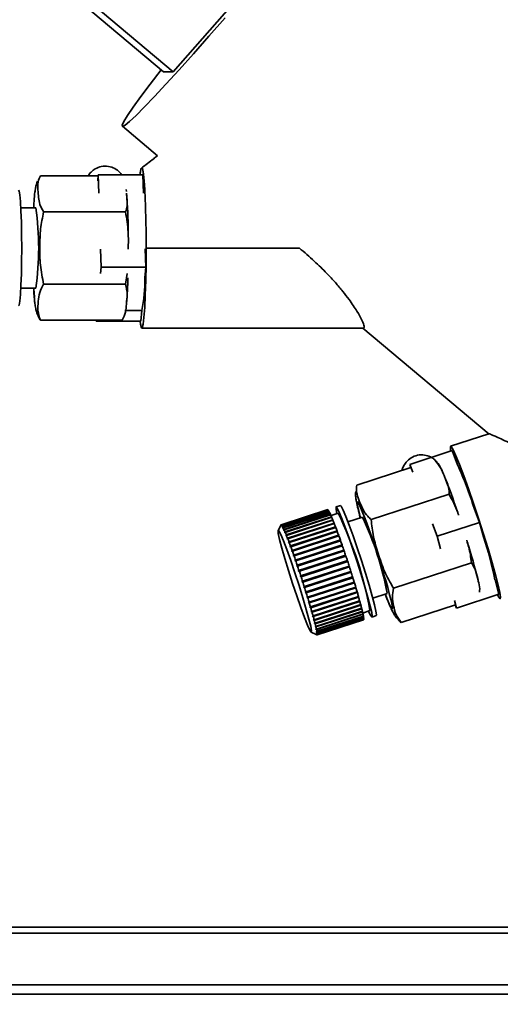
# Paper-space layout 'Blatt3' of a CAD drawing. Units: millimetres. Extents: x 0 to 4200, y 0 to 2970.
# Drawn here: x 1397 to 1450, y 1491 to 1601 of the extents above; entities that cross this region are included whole.
import ezdxf

# ---------------------------------------------------------------- set-up
doc = ezdxf.new("R2010")
doc.units = ezdxf.units.MM
doc.layers.add('1', color=7, linetype='Continuous')
doc.styles.add('SLDTEXTSTYLE1', font='TXT', dxfattribs={"width": 0.605})
doc.dimstyles.new('SLDDIMSTYLE0', dxfattribs={"dimtxt": 35, "dimasz": 25, "dimexe": 0, "dimexo": 0.0625, "dimgap": 8.75, "dimtad": 1, "dimdec": 0, "dimrnd": 1e-09, "dimzin": 12, "dimdsep": 46, "dimtxsty": 'SLDTEXTSTYLE1', "dimsah": 1, "dimcen": 0.09, "dimadec": 0, "dimazin": 3, "dimtfac": 1, "dimtdec": 0, "dimtofl": 0, "dimtmove": 0, "dimatfit": 3, "dimfxl": 1, "dimfrac": 2, "dimtolj": 1, "dimtzin": 12, "dimarcsym": 0})

# ---------------------------------------------------------------- blocks, each defined once
blk = doc.blocks.new('_D_28')
at = {"layer": '1', "ltscale": 10}
for p, q in [((1516.86, 2575.15), (1921.41, 2575.15)), ((1911.41, 1375.25), (1911.41, 2575.15)), ((1237.66, 1375.25), (1921.41, 1375.25))]:
    blk.add_line(p, q, dxfattribs=at)
for points in [[(1911.41, 2575.15), (1907.41, 2550.15), (1915.41, 2550.15)], [(1911.41, 1375.25), (1915.41, 1400.25), (1907.41, 1400.25)]]:
    blk.add_solid(points, dxfattribs=at)
at = {"layer": '1', "ltscale": 10, "insert": (1866.3, 1921.73), "char_height": 35, "attachment_point": 1, "rotation": 90, "style": 'SLDTEXTSTYLE1'}
blk.add_mtext('1200', dxfattribs=at)

psp = doc.layouts.new('Blatt3')

# ---------------------------------------------------------------- linework, layer by layer
at = {"color": 7, "linetype": 'Continuous', "lineweight": 35, "ltscale": 10}
for p, q in [((1413.77, 1595.27), (1425.54, 1608.68)), ((1399.68, 1606.2), (1412.69, 1595.27)), ((1400.77, 1606.2), (1413.77, 1595.27)), ((1412.69, 1595.27), (1413.77, 1595.27)), ((1408.06, 1589.16), (1412.01, 1585.84)), ((1405.35, 1583.58), (1398.86, 1583.58)), ((1405.3, 1583.01), (1405.36, 1583.69)), ((1405.36, 1583.69), (1405.43, 1581.65)), ((1405.36, 1583.69), (1410.36, 1583.69)), ((1410.36, 1583.69), (1410.42, 1581.63)), ((1408.51, 1581.83), (1408.49, 1582.04)), ((1398.36, 1579.98), (1396.67, 1579.98)), ((1408.42, 1579.53), (1399.23, 1579.53)), ((1405.62, 1575.37), (1405.69, 1573.33)), ((1410.62, 1575.4), (1410.68, 1573.33)), ((1427.91, 1575.48), (1410.72, 1575.48)), ((1405.69, 1573.33), (1405.62, 1572.64)), ((1410.68, 1573.33), (1405.69, 1573.33)), ((1410.68, 1573.33), (1410.57, 1572.12)), ((1408.42, 1571.43), (1408.6, 1572.64)), ((1396.67, 1570.98), (1398.36, 1570.98)), ((1408.42, 1571.43), (1399.23, 1571.43)), ((1398.19, 1569.84), (1398.2, 1569.69)), ((1408.34, 1568.48), (1410.24, 1568.48)), ((1410.24, 1568.48), (1410.12, 1567.28)), ((1408.05, 1567.38), (1398.86, 1567.38)), ((1405.14, 1567.38), (1405.13, 1567.28)), ((1405.13, 1567.28), (1405.13, 1567.38)), ((1410.12, 1567.28), (1405.13, 1567.28)), ((1410.24, 1566.48), (1435.12, 1566.48)), ((1435.04, 1566.48), (1449.2, 1554.59)), ((1449.18, 1554.63), (1444.88, 1553.23)), ((1445.05, 1552.75), (1440.3, 1551.2)), ((1445.05, 1552.75), (1445.66, 1551.14)), ((1440.42, 1550.83), (1434.34, 1548.86)), ((1440.4, 1550.83), (1440.3, 1551.2)), ((1440.3, 1551.2), (1440.63, 1550.33)), ((1444.71, 1547.85), (1435.97, 1545)), ((1432.51, 1546.58), (1432.04, 1546.42)), ((1447.51, 1546.29), (1448.12, 1544.68)), ((1431.09, 1546.12), (1425.86, 1544.42)), ((1425.88, 1544.42), (1431.1, 1546.11)), ((1431.11, 1546.11), (1425.89, 1544.41)), ((1425.93, 1544.37), (1431.15, 1546.07)), ((1431.16, 1546.06), (1425.94, 1544.36)), ((1425.99, 1544.27), (1431.22, 1545.97)), ((1431.23, 1545.94), (1426.01, 1544.24)), ((1426.08, 1544.1), (1431.3, 1545.8)), ((1431.32, 1545.77), (1426.1, 1544.07)), ((1426.18, 1543.89), (1431.41, 1545.59)), ((1431.42, 1545.55), (1426.2, 1543.85)), ((1431.54, 1545.27), (1426.27, 1543.56)), ((1426.3, 1543.61), (1431.53, 1545.31)), ((1431.55, 1545.26), (1426.32, 1543.56)), ((1431.1, 1546.11), (1431.1, 1546.11)), ((1431.15, 1546.07), (1431.16, 1546.06)), ((1431.22, 1545.97), (1431.23, 1545.94)), ((1431.3, 1545.8), (1431.31, 1545.77)), ((1431.41, 1545.59), (1431.42, 1545.54)), ((1432.27, 1545.71), (1431.47, 1545.45)), ((1431.53, 1545.31), (1431.54, 1545.27)), ((1431.54, 1545.27), (1431.54, 1545.26)), ((1434.98, 1545.28), (1433.36, 1544.75)), ((1425.82, 1544.34), (1425.53, 1543.77)), ((1425.85, 1544.41), (1425.82, 1544.34)), ((1425.82, 1544.34), (1425.85, 1544.4)), ((1425.82, 1544.34), (1425.82, 1544.34)), ((1425.85, 1544.35), (1425.88, 1544.42)), ((1425.89, 1544.41), (1425.85, 1544.35)), ((1425.85, 1544.4), (1425.85, 1544.4)), ((1425.86, 1544.36), (1425.85, 1544.35)), ((1425.85, 1544.35), (1425.85, 1544.35)), ((1425.89, 1544.31), (1425.93, 1544.37)), ((1425.9, 1544.3), (1425.89, 1544.31)), ((1425.91, 1544.31), (1425.89, 1544.31)), ((1425.94, 1544.36), (1425.9, 1544.3)), ((1425.96, 1544.2), (1425.99, 1544.27)), ((1425.99, 1544.21), (1425.96, 1544.2)), ((1425.97, 1544.18), (1425.96, 1544.2)), ((1426.01, 1544.24), (1425.97, 1544.18)), ((1426.05, 1544.04), (1426.08, 1544.1)), ((1426.09, 1544.06), (1426.05, 1544.04)), ((1426.1, 1544.07), (1426.06, 1544.01)), ((1431.67, 1544.95), (1426.4, 1543.23)), ((1426.44, 1543.29), (1431.66, 1544.99)), ((1431.68, 1544.93), (1426.46, 1543.23)), ((1431.82, 1544.58), (1426.55, 1542.86)), ((1426.58, 1542.91), (1431.81, 1544.61)), ((1431.83, 1544.55), (1426.61, 1542.85)), ((1431.98, 1544.16), (1426.71, 1542.45)), ((1426.75, 1542.5), (1431.97, 1544.2)), ((1431.99, 1544.13), (1426.77, 1542.43)), ((1431.66, 1544.99), (1431.67, 1544.95)), ((1431.67, 1544.95), (1431.68, 1544.93)), ((1431.81, 1544.61), (1431.82, 1544.58)), ((1431.82, 1544.58), (1431.83, 1544.55)), ((1431.97, 1544.2), (1431.98, 1544.16)), ((1431.98, 1544.16), (1431.99, 1544.12)), ((1442.84, 1544.53), (1443.38, 1543.13)), ((1448.12, 1544.68), (1443.38, 1543.13)), ((1448.12, 1544.68), (1448.56, 1543.07)), ((1426.06, 1544.01), (1426.05, 1544.04)), ((1426.15, 1543.83), (1426.18, 1543.89)), ((1426.2, 1543.84), (1426.15, 1543.83)), ((1426.17, 1543.79), (1426.15, 1543.83)), ((1426.2, 1543.85), (1426.17, 1543.79)), ((1426.27, 1543.56), (1426.3, 1543.61)), ((1426.32, 1543.56), (1426.29, 1543.51)), ((1426.4, 1543.23), (1426.44, 1543.29)), ((1426.42, 1543.18), (1426.4, 1543.23)), ((1426.46, 1543.23), (1426.42, 1543.18)), ((1432.15, 1543.71), (1426.88, 1541.99)), ((1426.92, 1542.04), (1432.14, 1543.74)), ((1432.17, 1543.66), (1426.94, 1541.96)), ((1432.33, 1543.21), (1427.06, 1541.5)), ((1427.1, 1541.54), (1432.32, 1543.24)), ((1432.35, 1543.16), (1427.13, 1541.46)), ((1432.14, 1543.74), (1432.15, 1543.71)), ((1432.15, 1543.71), (1432.16, 1543.66)), ((1432.32, 1543.24), (1432.33, 1543.21)), ((1432.33, 1543.21), (1432.35, 1543.16)), ((1443.38, 1543.13), (1443.75, 1541.73)), ((1426.55, 1542.86), (1426.58, 1542.91)), ((1426.57, 1542.8), (1426.55, 1542.86)), ((1426.61, 1542.85), (1426.57, 1542.8)), ((1426.71, 1542.45), (1426.75, 1542.5)), ((1426.73, 1542.38), (1426.71, 1542.45)), ((1426.77, 1542.43), (1426.73, 1542.38)), ((1426.88, 1541.99), (1426.92, 1542.04)), ((1426.9, 1541.92), (1426.88, 1541.99)), ((1426.94, 1541.96), (1426.9, 1541.92)), ((1432.51, 1542.69), (1427.24, 1540.98)), ((1427.29, 1541.01), (1432.51, 1542.71)), ((1432.54, 1542.63), (1427.32, 1540.93)), ((1432.71, 1542.14), (1427.43, 1540.43)), ((1427.48, 1540.46), (1432.7, 1542.16)), ((1432.73, 1542.07), (1427.51, 1540.37)), ((1432.51, 1542.71), (1432.51, 1542.69)), ((1432.51, 1542.69), (1432.54, 1542.63)), ((1432.7, 1542.16), (1432.71, 1542.14)), ((1432.71, 1542.14), (1432.73, 1542.07)), ((1427.06, 1541.5), (1427.1, 1541.54)), ((1427.08, 1541.42), (1427.06, 1541.5)), ((1427.13, 1541.46), (1427.08, 1541.42)), ((1427.24, 1540.98), (1427.29, 1541.01)), ((1427.27, 1540.89), (1427.24, 1540.98)), ((1427.32, 1540.93), (1427.27, 1540.89)), ((1432.9, 1541.57), (1427.63, 1539.85)), ((1427.68, 1539.88), (1432.9, 1541.58)), ((1432.93, 1541.49), (1427.71, 1539.79)), ((1433.1, 1540.98), (1427.83, 1539.27)), ((1427.88, 1539.29), (1433.1, 1540.99)), ((1433.13, 1540.89), (1427.91, 1539.2)), ((1432.9, 1541.58), (1432.9, 1541.57)), ((1432.9, 1541.57), (1432.93, 1541.49)), ((1433.1, 1540.99), (1433.1, 1540.98)), ((1433.1, 1540.98), (1433.13, 1540.89)), ((1427.43, 1540.43), (1427.48, 1540.46)), ((1427.47, 1540.34), (1427.43, 1540.43)), ((1427.51, 1540.37), (1427.47, 1540.34)), ((1427.63, 1539.85), (1427.68, 1539.88)), ((1427.66, 1539.76), (1427.63, 1539.85)), ((1427.71, 1539.79), (1427.66, 1539.76)), ((1433.3, 1540.38), (1428.03, 1538.67)), ((1428.08, 1538.69), (1433.3, 1540.39)), ((1433.33, 1540.29), (1428.11, 1538.59)), ((1433.52, 1539.69), (1428.25, 1537.97)), ((1428.27, 1538.08), (1433.5, 1539.78)), ((1433.53, 1539.68), (1428.3, 1537.99)), ((1433.3, 1540.39), (1433.3, 1540.38)), ((1433.3, 1540.38), (1433.33, 1540.29)), ((1433.49, 1539.78), (1433.52, 1539.69)), ((1433.52, 1539.69), (1433.53, 1539.68)), ((1447.21, 1540.15), (1438.47, 1537.3)), ((1427.83, 1539.27), (1427.88, 1539.29)), ((1427.86, 1539.17), (1427.83, 1539.27)), ((1427.91, 1539.2), (1427.86, 1539.17)), ((1428.03, 1538.67), (1428.08, 1538.69)), ((1428.06, 1538.57), (1428.03, 1538.67)), ((1428.11, 1538.59), (1428.06, 1538.57)), ((1433.72, 1539.09), (1428.45, 1537.37)), ((1428.47, 1537.48), (1433.69, 1539.17)), ((1433.72, 1539.08), (1428.5, 1537.38)), ((1428.66, 1536.88), (1433.88, 1538.58)), ((1433.69, 1539.17), (1433.72, 1539.09)), ((1433.72, 1539.09), (1433.72, 1539.08)), ((1433.88, 1538.58), (1433.9, 1538.5)), ((1428.22, 1538.07), (1428.27, 1538.08)), ((1428.25, 1537.97), (1428.22, 1538.07)), ((1428.3, 1537.99), (1428.25, 1537.97)), ((1428.42, 1537.47), (1428.47, 1537.48)), ((1428.45, 1537.37), (1428.42, 1537.47)), ((1433.9, 1538.5), (1428.63, 1536.78)), ((1433.91, 1538.48), (1428.68, 1536.79)), ((1434.08, 1537.92), (1428.81, 1536.2)), ((1428.84, 1536.29), (1434.06, 1537.99)), ((1434.09, 1537.9), (1428.86, 1536.2)), ((1429.01, 1535.73), (1434.23, 1537.43)), ((1433.9, 1538.5), (1433.91, 1538.48)), ((1434.06, 1537.99), (1434.08, 1537.92)), ((1434.08, 1537.92), (1434.09, 1537.9)), ((1434.23, 1537.43), (1434.25, 1537.36)), ((1449.86, 1538.22), (1450.29, 1536.61)), ((1428.5, 1537.38), (1428.45, 1537.37)), ((1428.6, 1536.87), (1428.66, 1536.88)), ((1428.63, 1536.78), (1428.6, 1536.87)), ((1428.68, 1536.79), (1428.63, 1536.78)), ((1434.25, 1537.36), (1428.98, 1535.64)), ((1434.26, 1537.34), (1429.03, 1535.64)), ((1434.4, 1536.83), (1429.13, 1535.11)), ((1429.17, 1535.19), (1434.39, 1536.89)), ((1434.41, 1536.8), (1429.19, 1535.1)), ((1434.55, 1536.32), (1429.28, 1534.61)), ((1429.32, 1534.67), (1434.54, 1536.37)), ((1434.25, 1537.36), (1434.26, 1537.34)), ((1434.39, 1536.88), (1434.4, 1536.83)), ((1434.4, 1536.83), (1434.41, 1536.8)), ((1434.54, 1536.37), (1434.55, 1536.32)), ((1434.55, 1536.32), (1434.56, 1536.3)), ((1436.14, 1536.19), (1437.76, 1536.72)), ((1450.29, 1536.61), (1445.54, 1535.06)), ((1428.78, 1536.29), (1428.84, 1536.29)), ((1428.81, 1536.2), (1428.78, 1536.29)), ((1428.86, 1536.2), (1428.81, 1536.2)), ((1428.95, 1535.73), (1429.01, 1535.73)), ((1428.98, 1535.64), (1428.95, 1535.73)), ((1429.03, 1535.64), (1428.98, 1535.64)), ((1434.56, 1536.3), (1429.34, 1534.6)), ((1434.68, 1535.85), (1429.41, 1534.14)), ((1429.45, 1534.2), (1434.67, 1535.89)), ((1434.69, 1535.82), (1429.47, 1534.12)), ((1434.8, 1535.43), (1429.53, 1533.71)), ((1429.57, 1533.76), (1434.79, 1535.46)), ((1434.81, 1535.39), (1429.59, 1533.69)), ((1434.67, 1535.89), (1434.68, 1535.85)), ((1434.68, 1535.85), (1434.69, 1535.82)), ((1434.79, 1535.45), (1434.8, 1535.43)), ((1434.8, 1535.43), (1434.81, 1535.39)), ((1437.94, 1535.63), (1437.98, 1535.52)), ((1437.98, 1535.52), (1438.03, 1535.41)), ((1445.42, 1535.43), (1439.34, 1533.45)), ((1445.31, 1535.93), (1445.54, 1535.06)), ((1445.54, 1535.06), (1445.4, 1535.42)), ((1429.11, 1535.19), (1429.17, 1535.19)), ((1429.19, 1535.1), (1429.13, 1535.11)), ((1429.26, 1534.69), (1429.32, 1534.67)), ((1429.28, 1534.61), (1429.26, 1534.69)), ((1429.34, 1534.6), (1429.28, 1534.61)), ((1429.39, 1534.21), (1429.45, 1534.2)), ((1429.41, 1534.14), (1429.39, 1534.21)), ((1429.47, 1534.12), (1429.41, 1534.14)), ((1434.9, 1535.04), (1429.62, 1533.32)), ((1429.67, 1533.36), (1434.89, 1535.06)), ((1434.91, 1535), (1429.69, 1533.3)), ((1434.98, 1534.7), (1429.71, 1532.99)), ((1429.76, 1533.01), (1434.98, 1534.71)), ((1434.99, 1534.66), (1429.77, 1532.96)), ((1429.82, 1532.71), (1435.05, 1534.41)), ((1435.06, 1534.37), (1429.83, 1532.67)), ((1429.87, 1532.47), (1435.1, 1534.17)), ((1435.1, 1534.13), (1429.88, 1532.43)), ((1434.89, 1535.06), (1434.9, 1535.04)), ((1434.9, 1535.04), (1434.91, 1535)), ((1434.97, 1534.71), (1434.98, 1534.7)), ((1434.98, 1534.7), (1434.99, 1534.66)), ((1435.02, 1534.51), (1435.83, 1534.78)), ((1435.04, 1534.41), (1435.06, 1534.37)), ((1435.09, 1534.16), (1435.1, 1534.13)), ((1436.06, 1534.06), (1436.53, 1534.22)), ((1429.51, 1533.78), (1429.57, 1533.76)), ((1429.53, 1533.71), (1429.51, 1533.78)), ((1429.59, 1533.69), (1429.53, 1533.71)), ((1429.61, 1533.38), (1429.67, 1533.36)), ((1429.62, 1533.32), (1429.61, 1533.38)), ((1429.69, 1533.3), (1429.62, 1533.32)), ((1429.69, 1533.04), (1429.76, 1533.01)), ((1429.71, 1532.99), (1429.69, 1533.04)), ((1429.89, 1532.05), (1435.11, 1533.75)), ((1429.9, 1532.28), (1435.12, 1533.98)), ((1435.13, 1533.95), (1429.9, 1532.25)), ((1429.9, 1532.07), (1435.12, 1533.77)), ((1435.12, 1533.76), (1429.9, 1532.06)), ((1429.91, 1532.14), (1435.13, 1533.84)), ((1435.13, 1533.83), (1429.91, 1532.13)), ((1435.12, 1533.97), (1435.13, 1533.95)), ((1435.12, 1533.77), (1435.12, 1533.76)), ((1435.13, 1533.84), (1435.13, 1533.83)), ((1429.24, 1532.38), (1429.8, 1532.09)), ((1429.77, 1532.96), (1429.71, 1532.99)), ((1429.76, 1532.74), (1429.82, 1532.71)), ((1429.77, 1532.7), (1429.76, 1532.74)), ((1429.82, 1532.71), (1429.77, 1532.7)), ((1429.83, 1532.67), (1429.77, 1532.7)), ((1429.8, 1532.09), (1429.81, 1532.09)), ((1429.81, 1532.5), (1429.87, 1532.47)), ((1429.82, 1532.46), (1429.81, 1532.5)), ((1429.81, 1532.09), (1429.87, 1532.06)), ((1429.87, 1532.06), (1429.81, 1532.09)), ((1429.85, 1532.47), (1429.82, 1532.46)), ((1429.88, 1532.43), (1429.82, 1532.46)), ((1429.83, 1532.1), (1429.84, 1532.1)), ((1429.9, 1532.06), (1429.83, 1532.1)), ((1429.84, 1532.1), (1429.83, 1532.1)), ((1429.84, 1532.31), (1429.9, 1532.28)), ((1429.84, 1532.28), (1429.84, 1532.31)), ((1429.87, 1532.29), (1429.84, 1532.28)), ((1429.9, 1532.25), (1429.84, 1532.28)), ((1429.84, 1532.1), (1429.9, 1532.07)), ((1429.85, 1532.18), (1429.91, 1532.14)), ((1429.85, 1532.16), (1429.85, 1532.18)), ((1429.87, 1532.17), (1429.85, 1532.16)), ((1429.91, 1532.13), (1429.85, 1532.16)), ((1429.87, 1532.06), (1429.87, 1532.06)), ((1553.66, 1499.25), (1263.66, 1499.25)), ((1263.66, 1498.58), (1553.66, 1498.58)), ((1263.66, 1492.78), (1553.66, 1492.78)), ((1263.66, 1491.72), (1553.66, 1491.72))]:
    psp.add_line(p, q, dxfattribs=at)
at = {"color": 1, "linetype": 'Continuous', "lineweight": 35, "ltscale": 10}
psp.add_line((1437.89, 1535.79), (1437.54, 1536.65), dxfattribs=at)
at = {"color": 7, "linetype": 'Continuous', "lineweight": 35, "ltscale": 10, "flags": 128}
for points in [[(1419.58, 1601.34), (1417.76, 1599.25), (1416.03, 1597.29), (1414.42, 1595.49), (1412.95, 1593.88), (1411.65, 1592.48), (1410.52, 1591.3), (1409.59, 1590.37), (1408.87, 1589.69), (1408.37, 1589.28), (1408.09, 1589.14), (1408.09, 1589.14)], [(1408.09, 1589.14), (1408.05, 1589.28), (1408.23, 1589.69), (1408.64, 1590.37), (1409.28, 1591.3), (1410.12, 1592.48), (1411.17, 1593.88), (1412.4, 1595.49), (1412.41, 1595.5)], [(1396.42, 1581.98), (1396.48, 1581.88), (1396.56, 1581.45), (1396.63, 1580.7), (1396.68, 1579.66), (1396.73, 1578.4), (1396.76, 1576.98), (1396.77, 1575.48), (1396.76, 1573.98), (1396.73, 1572.57), (1396.68, 1571.31), (1396.63, 1570.27), (1396.56, 1569.52), (1396.48, 1569.08), (1396.42, 1568.98)], [(1410.72, 1575.48), (1410.71, 1573.61), (1410.68, 1571.82), (1410.63, 1570.19), (1410.56, 1568.8), (1410.48, 1567.69), (1410.39, 1566.92), (1410.29, 1566.53), (1410.19, 1566.53), (1410.09, 1566.92), (1410.04, 1567.28)], [(1444.9, 1552.7), (1444.87, 1552.84), (1444.86, 1553.19), (1444.95, 1553.19), (1445.16, 1552.84), (1445.47, 1552.16), (1445.88, 1551.17), (1446.35, 1549.92), (1446.88, 1548.45), (1447.44, 1546.82), (1448.01, 1545.11), (1448.57, 1543.38), (1449.09, 1541.7), (1449.55, 1540.15), (1449.93, 1538.78), (1450.22, 1537.65), (1450.41, 1536.81), (1450.49, 1536.29), (1450.45, 1536.12), (1450.45, 1536.12)], [(1432.12, 1545.66), (1432.03, 1546.17), (1432.03, 1546.42), (1432.13, 1546.33), (1432.34, 1545.92), (1432.65, 1545.2), (1433.03, 1544.22), (1433.46, 1543.02), (1433.92, 1541.67), (1434.4, 1540.24), (1434.85, 1538.82), (1435.26, 1537.47), (1435.6, 1536.27), (1435.86, 1535.29), (1436.03, 1534.57), (1436.08, 1534.16), (1436.03, 1534.07), (1435.87, 1534.32), (1435.68, 1534.73)], [(1432.51, 1546.58), (1432.61, 1546.49), (1432.82, 1546.07), (1433.12, 1545.36), (1433.5, 1544.37), (1433.93, 1543.17), (1434.4, 1541.82), (1434.87, 1540.4), (1435.32, 1538.97), (1435.73, 1537.62), (1436.08, 1536.42), (1436.34, 1535.44), (1436.5, 1534.72), (1436.56, 1534.31), (1436.53, 1534.22)], [(1428.84, 1533.14), (1428.5, 1534), (1428.08, 1535.12), (1427.63, 1536.43), (1427.16, 1537.84), (1426.7, 1539.27), (1426.29, 1540.62), (1425.95, 1541.81), (1425.7, 1542.77), (1425.55, 1543.43), (1425.53, 1543.76), (1425.62, 1543.73), (1425.82, 1543.34), (1426.12, 1542.63), (1426.5, 1541.63), (1426.94, 1540.4), (1427.41, 1539.03), (1427.88, 1537.6), (1428.31, 1536.2), (1428.69, 1534.92), (1428.99, 1533.84), (1429.19, 1533.02), (1429.28, 1532.53), (1429.24, 1532.38), (1429.1, 1532.58), (1428.84, 1533.14)], [(1450.45, 1536.12), (1450.29, 1536.29), (1450.15, 1536.56)]]:
    psp.add_lwpolyline(points, dxfattribs=at)
at = {"color": 1, "linetype": 'Continuous', "lineweight": 35, "ltscale": 10, "flags": 128}
for points in [[(1398.19, 1570.01), (1398.12, 1570.92), (1398.12, 1570.98)], [(1434.76, 1545.21), (1434.64, 1545.66), (1434.46, 1546.43), (1434.39, 1546.89), (1434.43, 1547.01), (1434.59, 1546.77), (1434.7, 1546.54)], [(1438.17, 1536.03), (1438.28, 1535.57), (1438.35, 1535.11), (1438.3, 1534.99), (1438.15, 1535.22), (1437.89, 1535.79)]]:
    psp.add_lwpolyline(points, dxfattribs=at)
at = {"color": 7, "linetype": 'Continuous', "lineweight": 35, "ltscale": 100}
for centre, radius, start, end in [((1350.34, 1577.02), 58.37, 0.352, 4.5295), ((1366.28, 1575.48), 32.39, 352.0145, 7.9855), ((1363.37, 1573.17), 45.32, 355.0803, 358.6764), ((1394.81, 1571.71), 15.76, 348.1748, 1.4926), ((1407.09, 1533.67), 42.34, 17.3344, 24.3607), ((1385.2, 1525.86), 63.67, 18.3179, 22.2256), ((1360.06, 1516.08), 80.62, 14.3298, 22.1991), ((1431.09, 1546.09), 0.0217, 65.7072, 105.9257), ((1431.01, 1545.97), 0.17, 35.255, 55.4191), ((1430.31, 1545.46), 1.04, 29.3852, 35.3813), ((1428.39, 1544.37), 3.25, 26.1578, 28.9554), ((1424.75, 1542.59), 7.3, 24.2221, 25.8506), ((1419.06, 1540.04), 13.53, 22.93, 24.0091), ((1411.22, 1536.73), 22.05, 21.9956, 22.7748), ((1393.59, 1527.08), 42.94, 10.3282, 25.7203), ((1404.34, 1530.58), 33.98, 10.414, 25.6345), ((1425.87, 1544.4), 0.02, 64.4978, 151.0465), ((1425.79, 1544.27), 0.17, 35.255, 55.4191), ((1425.09, 1543.76), 1.04, 29.3852, 35.3813), ((1423.17, 1542.67), 3.25, 26.1578, 28.9554), ((1419.52, 1540.89), 7.3, 24.2221, 25.8506), ((1401.3, 1532.73), 32.73, 21.2779, 21.8766), ((1389.64, 1528.2), 45.25, 20.7001, 21.1826), ((1376.74, 1523.33), 59.04, 20.2169, 20.6209), ((1413.84, 1538.34), 13.53, 22.93, 24.0091), ((1405.99, 1535.03), 22.05, 21.9956, 22.7748), ((1396.08, 1531.03), 32.73, 21.2779, 21.8766), ((1363.26, 1518.38), 73.4, 19.7995, 20.149), ((1349.96, 1513.59), 87.54, 19.4289, 19.7396), ((1409.35, 1529.96), 41.34, 11.5264, 18.4887), ((1384.42, 1526.5), 45.25, 20.7001, 21.1826), ((1371.52, 1521.63), 59.04, 20.2169, 20.6209), ((1358.03, 1516.68), 73.4, 19.7995, 20.149), ((1337.65, 1509.26), 100.58, 19.0916, 19.3748), ((1327.11, 1505.61), 111.73, 18.7775, 19.0415), ((1390.77, 1524.48), 58.8, 13.4811, 17.8194), ((1344.74, 1511.89), 87.54, 19.4289, 19.7396), ((1332.43, 1507.56), 100.58, 19.0916, 19.3748), ((1319.04, 1502.87), 120.26, 18.4789, 18.7303), ((1313.96, 1501.17), 125.62, 18.1892, 18.4334), ((1321.89, 1503.91), 111.73, 18.7775, 19.0415), ((1313.81, 1501.17), 120.26, 18.4789, 18.7303), ((1312.23, 1500.61), 127.44, 17.9026, 18.1445), ((1313.98, 1501.17), 125.6, 17.6138, 17.858), ((1308.74, 1499.47), 125.62, 18.1892, 18.4334), ((1307.01, 1498.91), 127.44, 17.9026, 18.1445), ((1319.1, 1502.79), 120.23, 17.3168, 17.5683), ((1308.75, 1499.47), 125.6, 17.6138, 17.858), ((1327.26, 1505.33), 111.69, 17.0055, 17.2696), ((1337.93, 1508.59), 100.53, 16.6721, 16.9554), ((1313.87, 1501.09), 120.23, 17.3168, 17.5683), ((1322.03, 1503.63), 111.69, 17.0055, 17.2696), ((1350.44, 1512.32), 87.47, 16.3071, 16.6179), ((1364.01, 1516.28), 73.34, 15.8975, 16.2471), ((1332.71, 1506.89), 100.53, 16.6721, 16.9554), ((1345.21, 1510.62), 87.47, 16.3071, 16.6179), ((1377.82, 1520.21), 58.97, 15.4252, 15.8296), ((1391.12, 1523.86), 45.19, 14.8631, 15.346), ((1403.21, 1527.06), 32.68, 14.1683, 14.7677), ((1358.78, 1514.58), 73.34, 15.8975, 16.2471), ((1372.6, 1518.51), 58.97, 15.4252, 15.8296), ((1385.89, 1522.17), 45.19, 14.8631, 15.346), ((1413.56, 1529.66), 22.01, 13.269, 14.0492), ((1421.84, 1531.6), 13.5, 12.0327, 13.1135), ((1427.93, 1532.88), 7.28, 10.1874, 11.8193), ((1431.92, 1533.58), 3.23, 7.074, 9.8796), ((1397.98, 1525.36), 32.68, 14.1683, 14.7677), ((1408.34, 1527.96), 22.01, 13.269, 14.0492), ((1435.1, 1533.77), 0.0218, 290.316, 329.7151), ((1434.97, 1533.83), 0.168, 340.4487, 0.7591), ((1434.1, 1533.83), 1.03, 0.6221, 6.6437), ((1416.62, 1529.9), 13.5, 12.0327, 13.1135), ((1422.71, 1531.18), 7.28, 10.1874, 11.8193), ((1429.88, 1532.07), 0.02, 244.4978, 331.0465), ((1426.69, 1531.88), 3.23, 7.074, 9.8796), ((1428.88, 1532.13), 1.03, 0.6221, 6.6437), ((1429.74, 1532.13), 0.168, 340.4487, 0.7591)]:
    psp.add_arc(centre, radius, start, end, dxfattribs=at)
at = {"color": 7, "linetype": 'Continuous', "lineweight": 35, "ltscale": 10}
for points, knots in [([(1412.01, 1585.84), (1411.86, 1585.73), (1411.25, 1585.27), (1410.66, 1584.81), (1410.2, 1584.46)], [0, 0, 0, 0, 0.236853, 1, 1, 1, 1]), ([(1407.98, 1583.69), (1407.91, 1583.79), (1407.72, 1584.07), (1407.21, 1584.45), (1406.49, 1584.7), (1405.71, 1584.69), (1405.03, 1584.42), (1404.55, 1584.04), (1404.3, 1583.73), (1404.23, 1583.59), (1404.23, 1583.58)], [0, 0, 0, 0, 0.088558, 0.240132, 0.407789, 0.582058, 0.741815, 0.874514, 0.991959, 1, 1, 1, 1]), ([(1410.72, 1575.48), (1410.72, 1575.99), (1410.72, 1576.99), (1410.7, 1578.46), (1410.66, 1579.84), (1410.62, 1581.12), (1410.56, 1582.22), (1410.5, 1583.14), (1410.43, 1583.84), (1410.35, 1584.3), (1410.27, 1584.51), (1410.18, 1584.46), (1410.11, 1584.2), (1410.06, 1583.85), (1410.04, 1583.69)], [0, 0, 0, 0, 0.084064, 0.167739, 0.25384, 0.337477, 0.423538, 0.50725, 0.593398, 0.676949, 0.762917, 0.846515, 0.932534, 1, 1, 1, 1]), ([(1398.55, 1583), (1398.5, 1582.87), (1398.39, 1582.58), (1398.31, 1582.18), (1398.22, 1581.61), (1398.16, 1580.93), (1398.13, 1580.24), (1398.11, 1579.98)], [0, 0, 0, 0, 0.103775, 0.238393, 0.42212, 0.788908, 1, 1, 1, 1]), ([(1398.86, 1583.58), (1398.81, 1583.49), (1398.52, 1582.83), (1398.6, 1581.62), (1398.74, 1580.35), (1399.14, 1579.69), (1399.23, 1579.53)], [0, 0, 0, 0, 0.072828, 0.499865, 0.883122, 1, 1, 1, 1]), ([(1408.42, 1579.53), (1408.5, 1579.77), (1408.65, 1580.24), (1408.58, 1580.92), (1408.55, 1581.4), (1408.52, 1581.62), (1408.52, 1581.65)], [0, 0, 0, 0, 0.336324, 0.680732, 0.95516, 1, 1, 1, 1]), ([(1399.23, 1579.53), (1399.1, 1578.91), (1398.82, 1577.63), (1398.8, 1575.62), (1398.8, 1573.54), (1399.09, 1572.14), (1399.23, 1571.43)], [0, 0, 0, 0, 0.235328, 0.476818, 0.736465, 1, 1, 1, 1]), ([(1408.72, 1575.37), (1408.73, 1576.01), (1408.76, 1577.41), (1408.54, 1578.79), (1408.42, 1579.53)], [0, 0, 0, 0, 0.458955, 1, 1, 1, 1]), ([(1435.11, 1566.5), (1435.16, 1566.53), (1435.25, 1566.61), (1434.98, 1567.31), (1434.51, 1568.19), (1433.97, 1569.02), (1433.45, 1569.77), (1432.78, 1570.63), (1431.95, 1571.62), (1430.89, 1572.76), (1429.55, 1574.07), (1428.48, 1575), (1427.91, 1575.48)], [0, 0, 0, 0, 0.117868, 0.243114, 0.365644, 0.428252, 0.492109, 0.572411, 0.656967, 0.746204, 0.865951, 1, 1, 1, 1]), ([(1398.11, 1570.98), (1398.12, 1570.77), (1398.14, 1570.34), (1398.17, 1570), (1398.19, 1569.84)], [0, 0, 0, 0, 0.507981, 1, 1, 1, 1]), ([(1399.23, 1571.43), (1399.07, 1571.12), (1398.73, 1570.48), (1398.62, 1569.48), (1398.52, 1568.43), (1398.74, 1567.74), (1398.86, 1567.38)], [0, 0, 0, 0, 0.235328, 0.476818, 0.736465, 1, 1, 1, 1]), ([(1408.05, 1567.38), (1408.18, 1567.68), (1408.46, 1568.28), (1408.49, 1569.26), (1408.67, 1570.32), (1408.51, 1571.06), (1408.42, 1571.43)], [0, 0, 0, 0, 0.220445, 0.446732, 0.722276, 1, 1, 1, 1]), ([(1398.2, 1569.69), (1398.21, 1569.55), (1398.25, 1569.21), (1398.32, 1568.77), (1398.4, 1568.34), (1398.52, 1568.05), (1398.56, 1567.96)], [0, 0, 0, 0, 0.270438, 0.621453, 0.884153, 1, 1, 1, 1]), ([(1398.86, 1567.38), (1398.79, 1567.48), (1398.65, 1567.67), (1398.62, 1567.87), (1398.6, 1567.98)], [0, 0, 0, 0, 0.492349, 1, 1, 1, 1]), ([(1449.19, 1554.61), (1449.2, 1554.62), (1449.22, 1554.62), (1449.46, 1554.53), (1449.89, 1554.35), (1450.53, 1554.06), (1451.29, 1553.7), (1452.03, 1553.32), (1452.72, 1552.97), (1453.44, 1552.57), (1454.45, 1552.01), (1455.76, 1551.21), (1457.21, 1550.25), (1458.51, 1549.3), (1459.51, 1548.5), (1460.38, 1547.74), (1461.12, 1547.05), (1461.84, 1546.33), (1462.27, 1545.84), (1462.49, 1545.6)], [0, 0, 0, 0, 0.041502, 0.092743, 0.145342, 0.212356, 0.281295, 0.327214, 0.373487, 0.420732, 0.468261, 0.563336, 0.660407, 0.728866, 0.798181, 0.84745, 0.897131, 0.948275, 1, 1, 1, 1]), ([(1444.07, 1550.13), (1444.06, 1550.16), (1443.92, 1550.5), (1443.77, 1550.81), (1443.52, 1551.24), (1443.21, 1551.63), (1442.74, 1552), (1442.11, 1552.25), (1441.35, 1552.3), (1440.6, 1552.07), (1440.01, 1551.63), (1439.64, 1551.11), (1439.48, 1550.72), (1439.45, 1550.55), (1439.45, 1550.52)], [0, 0, 0, 0, 0.02196, 0.223573, 0.320842, 0.402086, 0.472928, 0.557573, 0.651547, 0.750271, 0.843471, 0.919953, 0.987074, 1, 1, 1, 1]), ([(1444.71, 1547.85), (1444.71, 1548.1), (1444.7, 1548.61), (1444.43, 1549.26), (1444.12, 1550), (1443.81, 1550.85), (1443.33, 1551.42), (1443.09, 1551.7)], [0, 0, 0, 0, 0.176108, 0.35645, 0.500148, 0.748947, 1, 1, 1, 1]), ([(1434.34, 1548.86), (1434.33, 1548.75), (1434.25, 1548.01), (1434.71, 1546.85), (1435.25, 1545.65), (1435.83, 1545.13), (1435.97, 1545)], [0, 0, 0, 0, 0.072828, 0.499865, 0.883122, 1, 1, 1, 1]), ([(1434.23, 1548.15), (1434.22, 1548.04), (1434.21, 1547.77), (1434.25, 1547.4), (1434.33, 1546.9), (1434.49, 1546.22), (1434.64, 1545.6), (1434.75, 1545.21), (1434.75, 1545.21)], [0, 0, 0, 0, 0.07845, 0.205131, 0.376589, 0.69124, 0.994519, 1, 1, 1, 1]), ([(1445.78, 1545.48), (1445.74, 1545.59), (1445.48, 1546.41), (1445.07, 1547.18), (1444.71, 1547.85)], [0, 0, 0, 0, 0.129847, 1, 1, 1, 1]), ([(1435.97, 1545), (1436.03, 1544.37), (1436.16, 1543.07), (1436.77, 1541.15), (1437.4, 1539.17), (1438.11, 1537.93), (1438.47, 1537.3)], [0, 0, 0, 0, 0.235328, 0.476818, 0.736465, 1, 1, 1, 1]), ([(1447.21, 1540.15), (1447.14, 1540.74), (1447.03, 1541.6), (1446.76, 1542.43), (1446.68, 1542.68)], [0, 0, 0, 0, 0.690144, 1, 1, 1, 1]), ([(1448.12, 1536.85), (1448.13, 1536.97), (1448.18, 1537.42), (1447.93, 1538.16), (1447.79, 1539.19), (1447.4, 1539.83), (1447.21, 1540.15)], [0, 0, 0, 0, 0.102291, 0.362875, 0.680183, 1, 1, 1, 1]), ([(1437.54, 1536.65), (1437.58, 1536.54), (1437.73, 1536.14), (1437.85, 1535.85), (1437.94, 1535.63)], [0, 0, 0, 0, 0.2673359, 1, 1, 1, 1]), ([(1438.47, 1537.3), (1438.41, 1536.96), (1438.28, 1536.27), (1438.48, 1535.31), (1438.7, 1534.31), (1439.13, 1533.74), (1439.34, 1533.45)], [0, 0, 0, 0, 0.235328, 0.476818, 0.736465, 1, 1, 1, 1]), ([(1438.03, 1535.41), (1438.08, 1535.31), (1438.19, 1535.04), (1438.35, 1534.7), (1438.58, 1534.31), (1438.79, 1533.99), (1438.96, 1533.82), (1438.98, 1533.79)], [0, 0, 0, 0, 0.188135, 0.506226, 0.742721, 0.962618, 1, 1, 1, 1]), ([(1439.34, 1533.45), (1439.25, 1533.52), (1439.1, 1533.63), (1439.03, 1533.77), (1439, 1533.81)], [0, 0, 0, 0, 0.663654, 1, 1, 1, 1])]:
    psp.add_open_spline(points, degree=3, knots=knots, dxfattribs=at)
for points in [[(1426.29, 1543.51), (1426.28, 1543.52), (1426.28, 1543.53), (1426.27, 1543.55), (1426.27, 1543.56)], [(1429.13, 1535.11), (1429.13, 1535.13), (1429.12, 1535.15), (1429.11, 1535.18), (1429.11, 1535.19)]]:
    psp.add_open_spline(points, degree=3, dxfattribs=at)

# ---------------------------------------------------------------- dimensions: what is measured, and where the dimension line sits
at = {"layer": '1', "ltscale": 10}
dim = psp.add_linear_dim(base=(1911.41, 2575.15), p1=(1227.66, 1375.25), p2=(1506.86, 2575.15), angle=90, dimstyle='SLDDIMSTYLE0', dxfattribs=at)
dim.commit()
dim.dimension.update_dxf_attribs({"geometry": '_D_28', "text_midpoint": (1911.41, 1975.2), "dimtype": 160})

doc.saveas('drawing.dxf')
